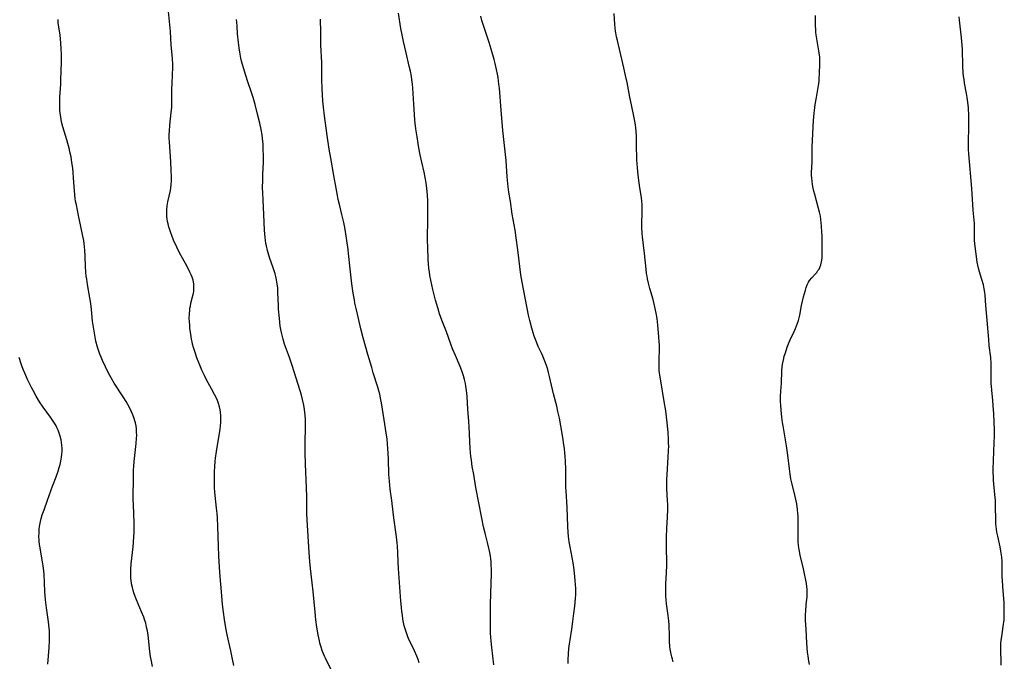
# Model space of a CAD drawing. Units: inches. Extents: x 2050551 to 2055989, y 179448 to 184894.
# Drawn here: x 2052755 to 2052982, y 180190 to 180338 of the extents above; entities that cross this region are included whole.
import ezdxf

# ---------------------------------------------------------------- set-up
doc = ezdxf.new("R2010")
doc.units = ezdxf.units.IN
doc.header["$MEASUREMENT"] = 0
doc.layers.add('c_27_T14S_R18E', color=5, linetype='Continuous')

msp = doc.modelspace()

# ---------------------------------------------------------------- linework, layer by layer
at = {"layer": 'c_27_T14S_R18E'}
for points in [[(2052804.07, 180189.1, 1122), (2052803.78, 180190.6, 1122), (2052803.37, 180192.52, 1122), (2052802.52, 180196.17, 1122), (2052802.19, 180197.8, 1122), (2052801.9, 180199.7, 1122), (2052801.68, 180201.41, 1122), (2052801.48, 180203.2, 1122), (2052801.29, 180205.18, 1122), (2052800.87, 180210.57, 1122), (2052800.61, 180214.31, 1122), (2052800.5, 180216.66, 1122), (2052800.38, 180221.16, 1122), (2052800.28, 180223.15, 1122), (2052800.21, 180224.15, 1122), (2052800.09, 180225.36, 1122), (2052799.67, 180229.1, 1122), (2052799.59, 180230.19, 1122), (2052799.57, 180231.13, 1122), (2052799.58, 180232.06, 1122), (2052799.64, 180233.77, 1122), (2052799.7, 180234.99, 1122), (2052799.79, 180236.15, 1122), (2052799.87, 180236.89, 1122), (2052800.09, 180238.44, 1122), (2052800.88, 180243.64, 1122), (2052800.98, 180244.4, 1122), (2052801.05, 180245.15, 1122), (2052801.08, 180245.99, 1122), (2052801.06, 180246.76, 1122), (2052800.99, 180247.52, 1122), (2052800.9, 180248.09, 1122), (2052800.74, 180248.8, 1122), (2052800.53, 180249.5, 1122), (2052800.28, 180250.19, 1122), (2052799.9, 180251.07, 1122), (2052799.64, 180251.62, 1122), (2052798.95, 180252.91, 1122), (2052797.79, 180255.02, 1122), (2052797.3, 180255.97, 1122), (2052796.69, 180257.25, 1122), (2052796.06, 180258.72, 1122), (2052795.54, 180260.08, 1122), (2052795.2, 180261.04, 1122), (2052794.78, 180262.41, 1122), (2052794.57, 180263.22, 1122), (2052794.44, 180263.79, 1122), (2052794.33, 180264.36, 1122), (2052794.13, 180265.55, 1122), (2052793.95, 180266.85, 1122), (2052793.88, 180267.54, 1122), (2052793.81, 180268.51, 1122), (2052793.79, 180269.15, 1122), (2052793.82, 180270.18, 1122), (2052793.89, 180271.05, 1122), (2052793.95, 180271.53, 1122), (2052794.04, 180272.01, 1122), (2052794.18, 180272.67, 1122), (2052794.56, 180274.16, 1122), (2052794.75, 180274.99, 1122), (2052794.82, 180275.44, 1122), (2052794.86, 180276.29, 1122), (2052794.81, 180277.14, 1122), (2052794.65, 180277.98, 1122), (2052794.45, 180278.64, 1122), (2052794.21, 180279.24, 1122), (2052793.94, 180279.85, 1122), (2052793.28, 180281.14, 1122), (2052792.2, 180283.07, 1122), (2052791.56, 180284.26, 1122), (2052790.89, 180285.62, 1122), (2052790.18, 180287.19, 1122), (2052789.73, 180288.31, 1122), (2052789.5, 180288.92, 1122), (2052789.21, 180289.81, 1122), (2052789.09, 180290.21, 1122), (2052788.89, 180290.99, 1122), (2052788.78, 180291.54, 1122), (2052788.69, 180292.09, 1122), (2052788.63, 180292.62, 1122), (2052788.6, 180293.16, 1122), (2052788.6, 180293.72, 1122), (2052788.63, 180294.28, 1122), (2052788.72, 180295.12, 1122), (2052788.88, 180296.07, 1122), (2052789.45, 180298.67, 1122), (2052789.54, 180299.26, 1122), (2052789.61, 180299.94, 1122), (2052789.66, 180300.86, 1122), (2052789.66, 180301.78, 1122), (2052789.61, 180303.36, 1122), (2052789.51, 180305.27, 1122), (2052789.21, 180309.85, 1122), (2052789.17, 180310.67, 1122), (2052789.17, 180311.65, 1122), (2052789.19, 180312.34, 1122), (2052789.28, 180313.7, 1122), (2052789.64, 180316.63, 1122), (2052789.73, 180317.82, 1122), (2052789.75, 180318.51, 1122), (2052789.79, 180322.15, 1122), (2052789.82, 180323.15, 1122), (2052789.95, 180325.45, 1122), (2052789.97, 180326.85, 1122), (2052789.96, 180327.64, 1122), (2052789.89, 180329.15, 1122), (2052789.63, 180332.21, 1122), (2052789.44, 180335.33, 1122), (2052789, 180339.97, 1122)], [(2052864.06, 180189.25, 1128), (2052863.56, 180193.26, 1128), (2052863.41, 180194.74, 1128), (2052863.28, 180196.55, 1128), (2052863.25, 180197.8, 1128), (2052863.3, 180203.17, 1128), (2052863.45, 180208.17, 1128), (2052863.49, 180210.08, 1128), (2052863.48, 180211.4, 1128), (2052863.45, 180212.14, 1128), (2052863.39, 180213.04, 1128), (2052863.33, 180213.67, 1128), (2052863.25, 180214.29, 1128), (2052863.1, 180215.15, 1128), (2052862.96, 180215.87, 1128), (2052862.59, 180217.45, 1128), (2052862.03, 180219.64, 1128), (2052861.67, 180221.12, 1128), (2052861.25, 180223.09, 1128), (2052859.88, 180230.19, 1128), (2052859.41, 180233.13, 1128), (2052859.08, 180234.98, 1128), (2052858.85, 180236.43, 1128), (2052858.73, 180237.34, 1128), (2052858.64, 180238.26, 1128), (2052858.58, 180239.18, 1128), (2052858.37, 180244.15, 1128), (2052858.29, 180245.39, 1128), (2052858.05, 180248.19, 1128), (2052857.88, 180251.17, 1128), (2052857.74, 180252.54, 1128), (2052857.59, 180253.51, 1128), (2052857.48, 180254.12, 1128), (2052857.27, 180255.04, 1128), (2052857.04, 180255.9, 1128), (2052856.66, 180257.05, 1128), (2052856.26, 180258.08, 1128), (2052855.17, 180260.59, 1128), (2052854.52, 180262.16, 1128), (2052854.12, 180263.21, 1128), (2052853.09, 180266.09, 1128), (2052852.05, 180268.75, 1128), (2052851.53, 180270.21, 1128), (2052851.09, 180271.59, 1128), (2052850.6, 180273.35, 1128), (2052849.98, 180275.79, 1128), (2052849.5, 180277.95, 1128), (2052849.29, 180279.06, 1128), (2052849.17, 180279.86, 1128), (2052849.06, 180280.66, 1128), (2052848.96, 180281.76, 1128), (2052848.9, 180282.72, 1128), (2052848.8, 180285.56, 1128), (2052848.76, 180287.16, 1128), (2052848.77, 180287.95, 1128), (2052848.84, 180291.64, 1128), (2052848.84, 180294.64, 1128), (2052848.8, 180296.16, 1128), (2052848.74, 180297.68, 1128), (2052848.61, 180299.13, 1128), (2052848.43, 180300.45, 1128), (2052848.21, 180301.63, 1128), (2052847.96, 180302.85, 1128), (2052847.43, 180305.19, 1128), (2052847.07, 180306.87, 1128), (2052846.76, 180308.46, 1128), (2052846.32, 180311.06, 1128), (2052846.06, 180312.84, 1128), (2052845.9, 180314.19, 1128), (2052845.83, 180314.92, 1128), (2052845.58, 180318.55, 1128), (2052845.36, 180322.23, 1128), (2052845.28, 180323.14, 1128), (2052845.14, 180324.23, 1128), (2052845.02, 180324.95, 1128), (2052844.79, 180326.15, 1128), (2052844.52, 180327.32, 1128), (2052843.78, 180330.42, 1128), (2052843.2, 180332.99, 1128), (2052842.88, 180334.52, 1128), (2052842.6, 180336.05, 1128), (2052842.03, 180339.56, 1128)], [(2052905.39, 180189.97, 1132), (2052905.22, 180190.55, 1132), (2052905.07, 180191.12, 1132), (2052904.94, 180191.74, 1132), (2052904.75, 180192.91, 1132), (2052904.67, 180193.5, 1132), (2052904.58, 180194.62, 1132), (2052904.53, 180195.93, 1132), (2052904.46, 180198.4, 1132), (2052904.41, 180199.38, 1132), (2052904.35, 180200.05, 1132), (2052904.28, 180200.6, 1132), (2052903.85, 180203.31, 1132), (2052903.76, 180204.23, 1132), (2052903.7, 180205.15, 1132), (2052903.69, 180206.09, 1132), (2052903.7, 180207.12, 1132), (2052903.73, 180207.97, 1132), (2052903.89, 180210.53, 1132), (2052903.96, 180212.17, 1132), (2052903.96, 180212.93, 1132), (2052903.89, 180216.24, 1132), (2052903.9, 180218.61, 1132), (2052903.96, 180220.76, 1132), (2052904.11, 180223.33, 1132), (2052904.16, 180225.08, 1132), (2052904.16, 180226.23, 1132), (2052904.13, 180227.15, 1132), (2052903.98, 180229.85, 1132), (2052903.96, 180231.22, 1132), (2052903.97, 180231.98, 1132), (2052904.01, 180233.16, 1132), (2052904.29, 180237.15, 1132), (2052904.36, 180238.67, 1132), (2052904.37, 180239.73, 1132), (2052904.36, 180240.3, 1132), (2052904.33, 180241.24, 1132), (2052904.23, 180242.91, 1132), (2052904.12, 180244.33, 1132), (2052904.04, 180245.16, 1132), (2052903.89, 180246.47, 1132), (2052903.7, 180247.83, 1132), (2052903.36, 180250, 1132), (2052902.45, 180255.22, 1132), (2052902.26, 180256.54, 1132), (2052902.19, 180257.2, 1132), (2052902.15, 180257.94, 1132), (2052902.14, 180258.69, 1132), (2052902.14, 180259.43, 1132), (2052902.22, 180262.19, 1132), (2052902.22, 180263.15, 1132), (2052902.2, 180263.69, 1132), (2052902.12, 180264.9, 1132), (2052901.88, 180267.63, 1132), (2052901.71, 180269.13, 1132), (2052901.49, 180270.38, 1132), (2052901.11, 180272.15, 1132), (2052900.76, 180273.52, 1132), (2052900.05, 180276.02, 1132), (2052899.72, 180277.3, 1132), (2052899.5, 180278.25, 1132), (2052899.39, 180278.88, 1132), (2052899.29, 180279.51, 1132), (2052899.16, 180280.54, 1132), (2052898.78, 180284.15, 1132), (2052898.35, 180287.95, 1132), (2052898.28, 180288.77, 1132), (2052898.21, 180290.16, 1132), (2052898.21, 180291.46, 1132), (2052898.26, 180293.16, 1132), (2052898.28, 180294.2, 1132), (2052898.24, 180295.53, 1132), (2052898.2, 180296.11, 1132), (2052898.08, 180297.07, 1132), (2052897.71, 180299.3, 1132), (2052897.55, 180300.4, 1132), (2052897.33, 180302.18, 1132), (2052897.17, 180303.91, 1132), (2052897.06, 180305.69, 1132), (2052896.98, 180309.25, 1132), (2052896.91, 180311.15, 1132), (2052896.85, 180312.34, 1132), (2052896.79, 180313.06, 1132), (2052896.71, 180313.77, 1132), (2052896.57, 180314.68, 1132), (2052896.44, 180315.38, 1132), (2052895.76, 180318.4, 1132), (2052895.38, 180320.2, 1132), (2052894.76, 180323.57, 1132), (2052894.44, 180325.19, 1132), (2052894.05, 180326.94, 1132), (2052892.54, 180333.26, 1132), (2052892.34, 180334.12, 1132), (2052892.17, 180334.98, 1132), (2052892.11, 180335.39, 1132), (2052892.02, 180336.15, 1132), (2052891.96, 180336.92, 1132), (2052891.82, 180339.49, 1132)], [(2052785.3, 180188.89, 1120), (2052784.98, 180190.49, 1120), (2052784.86, 180191.22, 1120), (2052784.71, 180192.3, 1120), (2052784.28, 180196.08, 1120), (2052784.12, 180197.11, 1120), (2052783.95, 180197.95, 1120), (2052783.73, 180198.84, 1120), (2052783.46, 180199.71, 1120), (2052783.27, 180200.26, 1120), (2052782.79, 180201.49, 1120), (2052781.6, 180204.28, 1120), (2052781.3, 180205.05, 1120), (2052781.03, 180205.83, 1120), (2052780.85, 180206.41, 1120), (2052780.67, 180207.08, 1120), (2052780.49, 180207.91, 1120), (2052780.36, 180208.75, 1120), (2052780.32, 180209.2, 1120), (2052780.29, 180209.72, 1120), (2052780.28, 180210.5, 1120), (2052780.31, 180211.28, 1120), (2052780.41, 180212.58, 1120), (2052780.84, 180216.51, 1120), (2052780.93, 180217.47, 1120), (2052781.03, 180218.95, 1120), (2052781.06, 180219.65, 1120), (2052781.09, 180221.15, 1120), (2052781.08, 180222.01, 1120), (2052780.91, 180226.15, 1120), (2052780.88, 180227.47, 1120), (2052780.89, 180232.78, 1120), (2052780.93, 180234.26, 1120), (2052780.97, 180235.02, 1120), (2052781.06, 180236.16, 1120), (2052781.2, 180237.5, 1120), (2052781.54, 180240.34, 1120), (2052781.64, 180241.55, 1120), (2052781.66, 180242.18, 1120), (2052781.65, 180242.9, 1120), (2052781.6, 180243.65, 1120), (2052781.5, 180244.36, 1120), (2052781.36, 180245.05, 1120), (2052781.23, 180245.55, 1120), (2052781.07, 180246.04, 1120), (2052780.74, 180246.91, 1120), (2052780.36, 180247.76, 1120), (2052779.97, 180248.57, 1120), (2052779.21, 180249.97, 1120), (2052778.55, 180251.09, 1120), (2052776.5, 180254.25, 1120), (2052775.77, 180255.45, 1120), (2052775.17, 180256.53, 1120), (2052774.43, 180258, 1120), (2052773.76, 180259.47, 1120), (2052773.45, 180260.21, 1120), (2052773.18, 180260.9, 1120), (2052772.94, 180261.6, 1120), (2052772.63, 180262.55, 1120), (2052772.27, 180263.9, 1120), (2052772.07, 180264.81, 1120), (2052771.9, 180265.73, 1120), (2052771.67, 180267.16, 1120), (2052771.5, 180268.55, 1120), (2052771.26, 180271.21, 1120), (2052771.09, 180272.61, 1120), (2052770.88, 180273.93, 1120), (2052770.32, 180277, 1120), (2052770.13, 180278.19, 1120), (2052770.04, 180278.86, 1120), (2052769.94, 180279.85, 1120), (2052769.84, 180281.17, 1120), (2052769.76, 180283.46, 1120), (2052769.69, 180284.87, 1120), (2052769.61, 180285.69, 1120), (2052769.53, 180286.4, 1120), (2052769.43, 180287.1, 1120), (2052769.23, 180288.12, 1120), (2052768.75, 180290.35, 1120), (2052768.25, 180292.91, 1120), (2052767.74, 180295.32, 1120), (2052767.58, 180296.23, 1120), (2052767.5, 180296.8, 1120), (2052767.32, 180298.58, 1120), (2052767.11, 180301.55, 1120), (2052767.01, 180302.83, 1120), (2052766.91, 180303.77, 1120), (2052766.73, 180305.13, 1120), (2052766.51, 180306.41, 1120), (2052766.27, 180307.54, 1120), (2052766.13, 180308.11, 1120), (2052765.53, 180310.34, 1120), (2052764.66, 180313.31, 1120), (2052764.43, 180314.21, 1120), (2052764.27, 180314.94, 1120), (2052764.14, 180315.67, 1120), (2052764.03, 180316.47, 1120), (2052763.96, 180317.19, 1120), (2052763.92, 180317.84, 1120), (2052763.91, 180318.86, 1120), (2052763.95, 180320.17, 1120), (2052764.14, 180323.19, 1120), (2052764.19, 180324.28, 1120), (2052764.31, 180328.2, 1120), (2052764.31, 180329.18, 1120), (2052764.3, 180330.14, 1120), (2052764.26, 180331.24, 1120), (2052764.16, 180332.69, 1120), (2052763.97, 180334.5, 1120), (2052763.62, 180336.86, 1120), (2052763.57, 180337.42, 1120), (2052763.58, 180338.08, 1120)], [(2052826.54, 180188.07, 1124), (2052825.21, 180190.82, 1124), (2052824.99, 180191.29, 1124), (2052824.55, 180192.36, 1124), (2052824.12, 180193.59, 1124), (2052823.93, 180194.25, 1124), (2052823.79, 180194.77, 1124), (2052823.49, 180196.21, 1124), (2052823.21, 180197.93, 1124), (2052822.99, 180199.6, 1124), (2052822.81, 180201.37, 1124), (2052822.37, 180206.2, 1124), (2052822.15, 180208.14, 1124), (2052821.75, 180211.46, 1124), (2052821.59, 180213.06, 1124), (2052821.44, 180215.17, 1124), (2052820.98, 180222.67, 1124), (2052820.91, 180224.17, 1124), (2052820.9, 180224.88, 1124), (2052820.87, 180227.91, 1124), (2052820.82, 180230.16, 1124), (2052820.63, 180235.52, 1124), (2052820.52, 180238.22, 1124), (2052820.5, 180239.18, 1124), (2052820.51, 180240.61, 1124), (2052820.61, 180243.93, 1124), (2052820.61, 180245.17, 1124), (2052820.6, 180245.82, 1124), (2052820.53, 180246.85, 1124), (2052820.4, 180248.13, 1124), (2052820.23, 180249.12, 1124), (2052819.94, 180250.48, 1124), (2052819.67, 180251.49, 1124), (2052819.38, 180252.47, 1124), (2052817.53, 180258.33, 1124), (2052816.91, 180260.12, 1124), (2052815.79, 180263.22, 1124), (2052815.43, 180264.37, 1124), (2052815.12, 180265.56, 1124), (2052814.97, 180266.23, 1124), (2052814.78, 180267.38, 1124), (2052814.57, 180269.17, 1124), (2052814.4, 180271.28, 1124), (2052814.36, 180272.17, 1124), (2052814.25, 180275.15, 1124), (2052814.18, 180276.12, 1124), (2052814.06, 180277.16, 1124), (2052813.91, 180278.08, 1124), (2052813.76, 180278.79, 1124), (2052813.58, 180279.47, 1124), (2052813.38, 180280.15, 1124), (2052813.07, 180281.07, 1124), (2052812.38, 180282.97, 1124), (2052811.98, 180284.25, 1124), (2052811.83, 180284.8, 1124), (2052811.58, 180285.9, 1124), (2052811.47, 180286.45, 1124), (2052811.35, 180287.21, 1124), (2052811.28, 180287.8, 1124), (2052811.2, 180288.63, 1124), (2052811.15, 180289.47, 1124), (2052811.01, 180293.14, 1124), (2052810.8, 180296.46, 1124), (2052810.73, 180298.11, 1124), (2052810.71, 180299.3, 1124), (2052810.72, 180301.04, 1124), (2052810.76, 180302.38, 1124), (2052810.88, 180305.17, 1124), (2052810.9, 180306.68, 1124), (2052810.87, 180308.16, 1124), (2052810.8, 180309.35, 1124), (2052810.68, 180310.67, 1124), (2052810.57, 180311.5, 1124), (2052810.34, 180312.76, 1124), (2052810.04, 180314.18, 1124), (2052809.55, 180316.26, 1124), (2052808.99, 180318.49, 1124), (2052808.52, 180320.11, 1124), (2052808.22, 180321.03, 1124), (2052807.21, 180323.98, 1124), (2052806.52, 180326.17, 1124), (2052806.13, 180327.52, 1124), (2052805.87, 180328.48, 1124), (2052805.7, 180329.2, 1124), (2052805.5, 180330.11, 1124), (2052805.26, 180331.52, 1124), (2052805.11, 180332.81, 1124), (2052804.94, 180334.76, 1124), (2052804.83, 180336.57, 1124), (2052804.75, 180337.45, 1124), (2052804.68, 180338.11, 1124)], [(2052846.78, 180189.74, 1126), (2052846.55, 180190.5, 1126), (2052846.27, 180191.28, 1126), (2052845.75, 180192.46, 1126), (2052844.87, 180194.26, 1126), (2052844.47, 180195.12, 1126), (2052844.1, 180195.98, 1126), (2052843.78, 180196.86, 1126), (2052843.57, 180197.53, 1126), (2052843.38, 180198.27, 1126), (2052843.22, 180199.01, 1126), (2052843.08, 180199.76, 1126), (2052842.94, 180200.72, 1126), (2052842.84, 180201.59, 1126), (2052842.74, 180202.47, 1126), (2052842.62, 180203.92, 1126), (2052842.07, 180211.46, 1126), (2052842, 180212.9, 1126), (2052841.92, 180215.16, 1126), (2052841.83, 180216.65, 1126), (2052841.77, 180217.39, 1126), (2052841.61, 180218.75, 1126), (2052840.97, 180223.16, 1126), (2052840.81, 180224.46, 1126), (2052840.51, 180227.14, 1126), (2052840.15, 180229.77, 1126), (2052840.04, 180230.72, 1126), (2052839.95, 180231.62, 1126), (2052839.84, 180233.17, 1126), (2052839.71, 180236.76, 1126), (2052839.57, 180239.16, 1126), (2052839.4, 180241.32, 1126), (2052839.21, 180242.78, 1126), (2052838.71, 180245.74, 1126), (2052838.11, 180249.66, 1126), (2052837.99, 180250.37, 1126), (2052837.72, 180251.66, 1126), (2052837.51, 180252.49, 1126), (2052837.28, 180253.31, 1126), (2052836.22, 180256.63, 1126), (2052835.86, 180257.82, 1126), (2052835.01, 180260.83, 1126), (2052833.9, 180264.69, 1126), (2052833.37, 180266.78, 1126), (2052832.83, 180269.12, 1126), (2052832.28, 180271.44, 1126), (2052832.01, 180272.68, 1126), (2052831.87, 180273.44, 1126), (2052831.62, 180274.98, 1126), (2052831.32, 180277.12, 1126), (2052830.89, 180280.57, 1126), (2052830.52, 180284.15, 1126), (2052830.41, 180285.07, 1126), (2052830.13, 180287.16, 1126), (2052829.9, 180288.69, 1126), (2052829.65, 180290.14, 1126), (2052829.43, 180291.26, 1126), (2052829.01, 180293.13, 1126), (2052828.52, 180295.08, 1126), (2052828.16, 180296.58, 1126), (2052827.97, 180297.52, 1126), (2052827.65, 180299.18, 1126), (2052827.15, 180302.14, 1126), (2052826.41, 180306.13, 1126), (2052826.07, 180308.17, 1126), (2052825.6, 180311.36, 1126), (2052824.99, 180315.87, 1126), (2052824.75, 180317.84, 1126), (2052824.61, 180319.25, 1126), (2052824.5, 180320.69, 1126), (2052824.44, 180322.17, 1126), (2052824.39, 180324.18, 1126), (2052824.33, 180328.21, 1126), (2052824.17, 180332.17, 1126), (2052824.13, 180335.17, 1126), (2052824.05, 180338.18, 1126)], [(2052881.19, 180189.55, 1130), (2052881.19, 180190.48, 1130), (2052881.24, 180191.75, 1130), (2052881.35, 180193, 1130), (2052881.48, 180194.14, 1130), (2052881.61, 180195.02, 1130), (2052882.01, 180197.47, 1130), (2052882.27, 180199.25, 1130), (2052882.53, 180201.1, 1130), (2052882.73, 180202.76, 1130), (2052882.88, 180204.55, 1130), (2052882.93, 180205.47, 1130), (2052882.94, 180206.16, 1130), (2052882.93, 180206.88, 1130), (2052882.89, 180207.79, 1130), (2052882.82, 180208.71, 1130), (2052882.75, 180209.52, 1130), (2052882.56, 180211.17, 1130), (2052882.32, 180212.76, 1130), (2052881.65, 180216.48, 1130), (2052881.45, 180217.66, 1130), (2052881.3, 180218.86, 1130), (2052881.2, 180219.85, 1130), (2052881.11, 180221.17, 1130), (2052880.93, 180225.55, 1130), (2052880.71, 180229.42, 1130), (2052880.68, 180230.17, 1130), (2052880.66, 180231.28, 1130), (2052880.66, 180234.47, 1130), (2052880.6, 180236.16, 1130), (2052880.51, 180237.39, 1130), (2052880.45, 180238.04, 1130), (2052880.33, 180239.15, 1130), (2052880.21, 180240.02, 1130), (2052879.95, 180241.67, 1130), (2052879.48, 180244.36, 1130), (2052879.16, 180246.13, 1130), (2052878.84, 180247.72, 1130), (2052878.55, 180248.93, 1130), (2052877.83, 180251.78, 1130), (2052876.91, 180255.77, 1130), (2052876.68, 180256.66, 1130), (2052876.47, 180257.4, 1130), (2052876.19, 180258.26, 1130), (2052875.95, 180258.91, 1130), (2052875.49, 180260.05, 1130), (2052875.16, 180260.82, 1130), (2052874.3, 180262.68, 1130), (2052873.93, 180263.54, 1130), (2052873.63, 180264.31, 1130), (2052873.36, 180265.06, 1130), (2052873.11, 180265.81, 1130), (2052872.78, 180266.93, 1130), (2052872.32, 180268.67, 1130), (2052872.04, 180269.91, 1130), (2052870.56, 180277.51, 1130), (2052870.41, 180278.39, 1130), (2052870.29, 180279.22, 1130), (2052869.58, 180284.97, 1130), (2052869.2, 180287.77, 1130), (2052868.93, 180289.49, 1130), (2052868.28, 180293.18, 1130), (2052867.85, 180296.14, 1130), (2052867.5, 180298.29, 1130), (2052867.34, 180299.47, 1130), (2052867.25, 180300.25, 1130), (2052867.12, 180301.81, 1130), (2052866.86, 180305.54, 1130), (2052866.14, 180312.5, 1130), (2052865.76, 180317.16, 1130), (2052865.32, 180322.22, 1130), (2052865.22, 180323.16, 1130), (2052865.03, 180324.72, 1130), (2052864.91, 180325.46, 1130), (2052864.69, 180326.58, 1130), (2052864.37, 180327.92, 1130), (2052864.12, 180328.86, 1130), (2052863.44, 180331.25, 1130), (2052862.95, 180332.81, 1130), (2052861.57, 180336.94, 1130), (2052861.28, 180337.88, 1130), (2052861.02, 180338.83, 1130)], [(2052936.85, 180189.35, 1134), (2052936.7, 180190.12, 1134), (2052936.53, 180191.23, 1134), (2052936.42, 180192.19, 1134), (2052936.26, 180194.22, 1134), (2052936.05, 180197.46, 1134), (2052935.95, 180199.5, 1134), (2052935.95, 180200.85, 1134), (2052935.98, 180201.67, 1134), (2052936.09, 180203.07, 1134), (2052936.29, 180205.01, 1134), (2052936.32, 180205.69, 1134), (2052936.32, 180206.17, 1134), (2052936.3, 180206.63, 1134), (2052936.23, 180207.31, 1134), (2052936.13, 180208, 1134), (2052935.99, 180208.79, 1134), (2052935.61, 180210.65, 1134), (2052935.45, 180211.39, 1134), (2052934.69, 180214.54, 1134), (2052934.44, 180215.89, 1134), (2052934.31, 180216.8, 1134), (2052934.23, 180217.71, 1134), (2052934.21, 180218.17, 1134), (2052934.21, 180219.5, 1134), (2052934.25, 180221.18, 1134), (2052934.26, 180222.21, 1134), (2052934.22, 180223.63, 1134), (2052934.19, 180224.14, 1134), (2052934.1, 180225.06, 1134), (2052933.91, 180226.36, 1134), (2052933.76, 180227.1, 1134), (2052933.53, 180228.11, 1134), (2052932.83, 180230.94, 1134), (2052932.57, 180232.15, 1134), (2052932.38, 180233.21, 1134), (2052932.21, 180234.5, 1134), (2052931.85, 180237.63, 1134), (2052931.56, 180239.76, 1134), (2052931.27, 180241.59, 1134), (2052930.75, 180244.38, 1134), (2052930.62, 180245.14, 1134), (2052930.45, 180246.4, 1134), (2052930.29, 180248, 1134), (2052930.22, 180249.17, 1134), (2052930.19, 180249.95, 1134), (2052930.19, 180251.14, 1134), (2052930.25, 180252.34, 1134), (2052930.38, 180254.21, 1134), (2052930.49, 180257.06, 1134), (2052930.58, 180258.1, 1134), (2052930.7, 180258.88, 1134), (2052930.91, 180259.92, 1134), (2052931.03, 180260.42, 1134), (2052931.28, 180261.23, 1134), (2052931.73, 180262.56, 1134), (2052932.17, 180263.66, 1134), (2052932.41, 180264.23, 1134), (2052933.3, 180266.1, 1134), (2052933.64, 180266.84, 1134), (2052933.89, 180267.46, 1134), (2052934.12, 180268.09, 1134), (2052934.29, 180268.68, 1134), (2052934.44, 180269.28, 1134), (2052934.59, 180269.93, 1134), (2052935.02, 180272.12, 1134), (2052935.49, 180274.12, 1134), (2052935.9, 180275.68, 1134), (2052936.1, 180276.32, 1134), (2052936.34, 180276.92, 1134), (2052936.64, 180277.51, 1134), (2052936.89, 180277.89, 1134), (2052937.39, 180278.51, 1134), (2052938.21, 180279.42, 1134), (2052938.52, 180279.78, 1134), (2052938.81, 180280.17, 1134), (2052939.05, 180280.53, 1134), (2052939.25, 180280.91, 1134), (2052939.49, 180281.53, 1134), (2052939.65, 180282.23, 1134), (2052939.75, 180283.05, 1134), (2052939.78, 180283.91, 1134), (2052939.79, 180285.29, 1134), (2052939.74, 180288.18, 1134), (2052939.72, 180289.01, 1134), (2052939.64, 180290.45, 1134), (2052939.57, 180291.21, 1134), (2052939.48, 180291.98, 1134), (2052939.36, 180292.73, 1134), (2052939.16, 180293.69, 1134), (2052938.93, 180294.54, 1134), (2052938.05, 180297.72, 1134), (2052937.85, 180298.47, 1134), (2052937.68, 180299.23, 1134), (2052937.54, 180300, 1134), (2052937.44, 180300.78, 1134), (2052937.37, 180301.58, 1134), (2052937.35, 180302.14, 1134), (2052937.35, 180302.81, 1134), (2052937.43, 180305.18, 1134), (2052937.44, 180307.23, 1134), (2052937.47, 180308.7, 1134), (2052937.76, 180314.81, 1134), (2052937.91, 180316.5, 1134), (2052937.98, 180317.14, 1134), (2052938.17, 180318.5, 1134), (2052938.44, 180320.1, 1134), (2052938.79, 180321.93, 1134), (2052938.95, 180322.85, 1134), (2052939, 180323.27, 1134), (2052939.06, 180323.96, 1134), (2052939.15, 180326.12, 1134), (2052939.22, 180327.42, 1134), (2052939.25, 180328.16, 1134), (2052939.24, 180328.9, 1134), (2052939.21, 180329.43, 1134), (2052939.09, 180330.43, 1134), (2052938.62, 180333.14, 1134), (2052938.4, 180334.57, 1134), (2052938.33, 180335.19, 1134), (2052938.29, 180335.89, 1134), (2052938.26, 180336.59, 1134), (2052938.22, 180339.03, 1134)], [(2052981.08, 180189.19, 1136), (2052981.07, 180190.07, 1136), (2052980.97, 180192.34, 1136), (2052980.95, 180193.25, 1136), (2052980.98, 180194.14, 1136), (2052981.06, 180194.93, 1136), (2052981.19, 180195.83, 1136), (2052981.55, 180198.13, 1136), (2052981.72, 180199.6, 1136), (2052981.76, 180200.19, 1136), (2052981.79, 180200.86, 1136), (2052981.79, 180201.8, 1136), (2052981.72, 180203.53, 1136), (2052981.43, 180207.3, 1136), (2052981.35, 180208.76, 1136), (2052981.33, 180209.5, 1136), (2052981.31, 180212.24, 1136), (2052981.28, 180213.16, 1136), (2052981.21, 180214.08, 1136), (2052981.1, 180214.99, 1136), (2052981.02, 180215.5, 1136), (2052980.83, 180216.45, 1136), (2052980.27, 180218.92, 1136), (2052980.1, 180219.82, 1136), (2052980, 180220.51, 1136), (2052979.92, 180221.2, 1136), (2052979.87, 180221.8, 1136), (2052979.82, 180222.86, 1136), (2052979.78, 180225.67, 1136), (2052979.72, 180227.15, 1136), (2052979.63, 180228.53, 1136), (2052979.32, 180231.84, 1136), (2052979.27, 180232.56, 1136), (2052979.22, 180233.73, 1136), (2052979.22, 180234.59, 1136), (2052979.27, 180236.17, 1136), (2052979.41, 180238.65, 1136), (2052979.48, 180240.3, 1136), (2052979.52, 180242.16, 1136), (2052979.51, 180243.38, 1136), (2052979.37, 180247.14, 1136), (2052979.25, 180249.1, 1136), (2052979.15, 180250.26, 1136), (2052978.88, 180252.61, 1136), (2052978.8, 180253.51, 1136), (2052978.77, 180254.04, 1136), (2052978.75, 180254.79, 1136), (2052978.79, 180257.2, 1136), (2052978.75, 180258.73, 1136), (2052978.65, 180260.15, 1136), (2052978.33, 180262.93, 1136), (2052978.2, 180264.29, 1136), (2052977.87, 180268.74, 1136), (2052977.52, 180272.16, 1136), (2052977.38, 180274.52, 1136), (2052977.31, 180275.12, 1136), (2052977.16, 180275.94, 1136), (2052976.95, 180276.87, 1136), (2052976.6, 180278.14, 1136), (2052976.07, 180279.93, 1136), (2052975.84, 180280.76, 1136), (2052975.68, 180281.46, 1136), (2052975.55, 180282.15, 1136), (2052975.45, 180282.84, 1136), (2052975.08, 180285.75, 1136), (2052975, 180286.46, 1136), (2052974.95, 180287.15, 1136), (2052974.93, 180287.91, 1136), (2052974.93, 180290.01, 1136), (2052974.88, 180291.08, 1136), (2052974.6, 180294.11, 1136), (2052974.29, 180299.15, 1136), (2052973.6, 180307.12, 1136), (2052973.54, 180308.17, 1136), (2052973.51, 180309.13, 1136), (2052973.52, 180310.29, 1136), (2052973.6, 180312.88, 1136), (2052973.62, 180314.17, 1136), (2052973.59, 180315.91, 1136), (2052973.49, 180317.73, 1136), (2052973.38, 180318.99, 1136), (2052973.24, 180320.11, 1136), (2052973.09, 180321.01, 1136), (2052972.64, 180323.43, 1136), (2052972.52, 180324.24, 1136), (2052972.41, 180325.05, 1136), (2052972.32, 180325.87, 1136), (2052972.23, 180327.36, 1136), (2052972.14, 180331.21, 1136), (2052972.09, 180332.2, 1136), (2052971.95, 180333.89, 1136), (2052971.47, 180337.95, 1136), (2052971.4, 180338.71, 1136)], [(2052761.2, 180189.45, 1118), (2052761.47, 180193.29, 1118), (2052761.55, 180194.82, 1118), (2052761.57, 180195.69, 1118), (2052761.56, 180196.56, 1118), (2052761.53, 180197.14, 1118), (2052761.49, 180197.75, 1118), (2052761.33, 180199.16, 1118), (2052760.86, 180202.43, 1118), (2052760.63, 180204.27, 1118), (2052760.48, 180206.17, 1118), (2052760.29, 180210.15, 1118), (2052760.18, 180211.57, 1118), (2052760.11, 180212.12, 1118), (2052759.97, 180213.02, 1118), (2052759.54, 180215.28, 1118), (2052759.37, 180216.25, 1118), (2052759.26, 180216.98, 1118), (2052759.18, 180217.71, 1118), (2052759.15, 180218.19, 1118), (2052759.12, 180218.76, 1118), (2052759.13, 180219.69, 1118), (2052759.2, 180220.62, 1118), (2052759.32, 180221.53, 1118), (2052759.47, 180222.28, 1118), (2052759.65, 180223.03, 1118), (2052759.88, 180223.82, 1118), (2052760.28, 180224.97, 1118), (2052761.11, 180227.21, 1118), (2052762.26, 180230.49, 1118), (2052763.05, 180232.61, 1118), (2052763.53, 180233.95, 1118), (2052763.79, 180234.75, 1118), (2052764, 180235.5, 1118), (2052764.18, 180236.26, 1118), (2052764.33, 180237.15, 1118), (2052764.4, 180237.81, 1118), (2052764.45, 180238.47, 1118), (2052764.45, 180239.17, 1118), (2052764.41, 180239.89, 1118), (2052764.34, 180240.53, 1118), (2052764.24, 180241.17, 1118), (2052764.03, 180242.03, 1118), (2052763.8, 180242.71, 1118), (2052763.53, 180243.38, 1118), (2052763.24, 180244.01, 1118), (2052762.98, 180244.5, 1118), (2052762.7, 180244.98, 1118), (2052762.25, 180245.69, 1118), (2052761.79, 180246.35, 1118), (2052760.06, 180248.69, 1118), (2052759.25, 180249.9, 1118), (2052758.46, 180251.22, 1118), (2052757.76, 180252.5, 1118), (2052757.36, 180253.25, 1118), (2052756.47, 180255.06, 1118), (2052755.82, 180256.51, 1118), (2052755.52, 180257.24, 1118), (2052755.26, 180257.96, 1118), (2052755.02, 180258.68, 1118), (2052754.57, 180260.17, 1118)]]:
    msp.add_polyline3d(points, dxfattribs=at)

doc.saveas('drawing.dxf')
